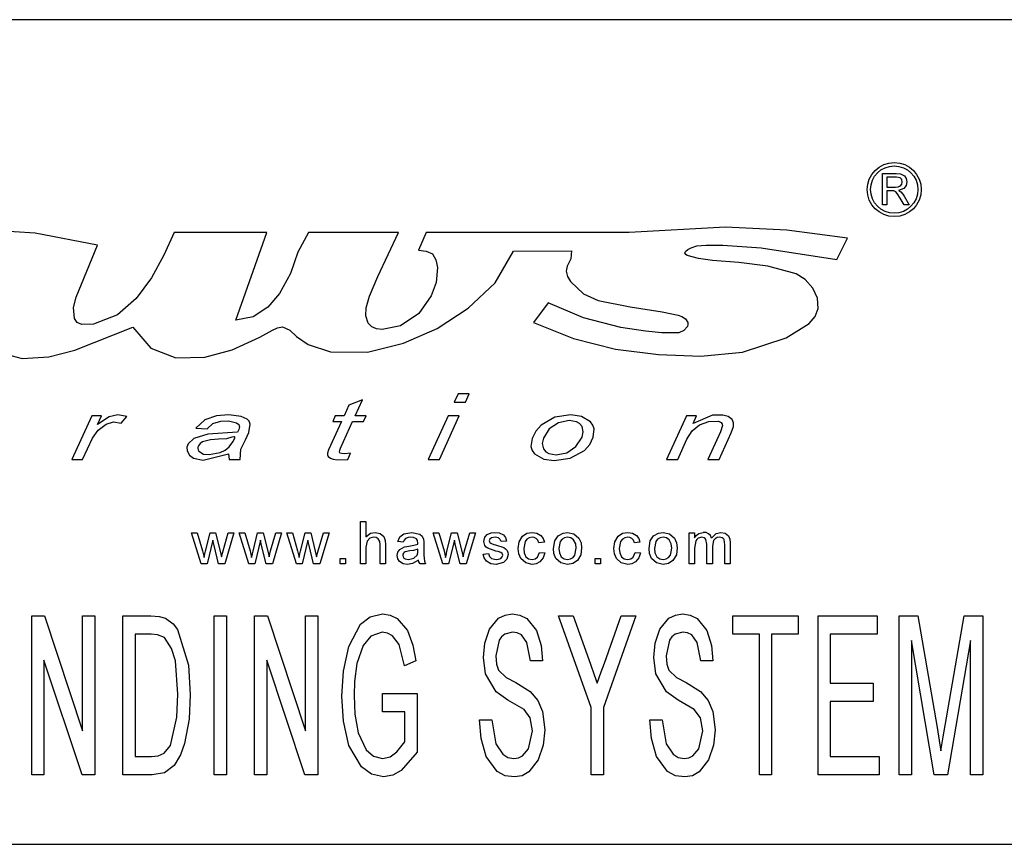
# Model space of a CAD drawing. Extents: x 0 to 103, y -2 to 76.
# Drawn here: x 49 to 51, y 53 to 55 of the extents above; entities that cross this region are included whole.
import ezdxf

# ---------------------------------------------------------------- set-up
doc = ezdxf.new("R2010")
doc.units = 0
doc.header["$LTSCALE"] = 3
doc.header["$MEASUREMENT"] = 0
doc.layers.get('0').update_dxf_attribs({"linetype": 'CONTINUOUS'})

msp = doc.modelspace()

# ---------------------------------------------------------------- linework, layer by layer
at = {"color": 7, "linetype": 'Continuous'}
for p, q in [((51.29371, 54.74981), (44.54357, 54.74981)), ((50.88936, 54.34075), (50.92568, 54.34075)), ((50.88936, 54.25705), (50.88936, 54.34075)), ((50.90116, 54.33109), (50.90116, 54.30426)), ((50.92611, 54.33109), (50.90116, 54.33109)), ((50.90116, 54.30426), (50.92358, 54.30426)), ((50.91325, 54.2946), (50.90116, 54.2946)), ((50.90116, 54.2946), (50.90116, 54.25705)), ((50.90116, 54.25705), (50.88936, 54.25705)), ((50.94707, 54.25705), (50.93664, 54.27472)), ((50.94687, 54.28015), (50.9606, 54.25705)), ((50.9606, 54.25705), (50.94707, 54.25705)), ((49.25022, 54.18408), (49.00408, 54.18408)), ((49.16741, 53.95064), (49.25022, 54.18408)), ((49.60103, 54.18408), (49.36122, 54.18408)), ((49.67464, 54.18408), (49.65394, 54.13695)), ((50.21523, 54.18408), (49.67464, 54.18408)), ((50.76732, 54.11175), (50.79607, 54.16874)), ((49.90698, 54.13369), (50.0611, 54.13476)), ((49.999, 53.99667), (49.95989, 53.94407)), ((49.50481, 53.73827), (49.46897, 53.72462)), ((49.48555, 53.6961), (49.50481, 53.73827)), ((49.75958, 53.75489), (49.74938, 53.73248)), ((49.74938, 53.73248), (49.77904, 53.73248)), ((49.78924, 53.75489), (49.75958, 53.75489)), ((49.77904, 53.73248), (49.78924, 53.75489)), ((49.46897, 53.72462), (49.45595, 53.6961)), ((48.78437, 53.6961), (48.73159, 53.58011)), ((48.8105, 53.6961), (48.78437, 53.6961)), ((48.79985, 53.67242), (48.8105, 53.6961)), ((48.86254, 53.67611), (48.87725, 53.69446)), ((49.44903, 53.68081), (49.41486, 53.60535)), ((49.43255, 53.6961), (49.42563, 53.68081)), ((49.42563, 53.68081), (49.44903, 53.68081)), ((49.45595, 53.6961), (49.43255, 53.6961)), ((49.44636, 53.60964), (49.47864, 53.68081)), ((49.47864, 53.68081), (49.50763, 53.68081)), ((49.51471, 53.6961), (49.48555, 53.6961)), ((49.50763, 53.68081), (49.51471, 53.6961)), ((49.73282, 53.6961), (49.68009, 53.58011)), ((49.70969, 53.58011), (49.76243, 53.6961)), ((49.76243, 53.6961), (49.73282, 53.6961)), ((50.36739, 53.6961), (50.3146, 53.58011)), ((50.39421, 53.6961), (50.36739, 53.6961)), ((50.38497, 53.67589), (50.39421, 53.6961)), ((49.06141, 53.66314), (49.09116, 53.66139)), ((50.4579, 53.65363), (50.42441, 53.58011)), ((48.75974, 53.58011), (48.78631, 53.63652)), ((50.34426, 53.58011), (50.36871, 53.63406)), ((50.45402, 53.58011), (50.48608, 53.65035)), ((48.73159, 53.58011), (48.75974, 53.58011)), ((49.14826, 53.59454), (49.14963, 53.58011)), ((49.14963, 53.58011), (49.17962, 53.58011)), ((49.46603, 53.58), (49.47319, 53.59618)), ((49.68009, 53.58011), (49.70969, 53.58011)), ((50.3146, 53.58011), (50.34426, 53.58011)), ((50.42441, 53.58011), (50.45402, 53.58011)), ((49.49979, 53.30216), (49.49979, 53.41466)), ((49.49979, 53.41466), (49.51421, 53.41466)), ((49.51421, 53.41466), (49.51421, 53.37358)), ((49.07588, 53.30216), (49.05021, 53.38437)), ((49.05021, 53.38437), (49.06522, 53.38437)), ((49.06522, 53.38437), (49.07897, 53.33646)), ((49.08692, 53.33574), (49.09909, 53.38437)), ((49.10646, 53.3654), (49.09132, 53.30216)), ((49.09909, 53.38437), (49.11401, 53.38437)), ((49.10984, 53.35055), (49.10646, 53.3654)), ((49.11401, 53.38437), (49.12611, 53.33601)), ((49.13382, 53.33657), (49.14766, 53.38437)), ((49.16271, 53.38437), (49.13835, 53.30216)), ((49.14766, 53.38437), (49.16271, 53.38437)), ((49.20252, 53.30216), (49.17685, 53.38437)), ((49.17685, 53.38437), (49.19186, 53.38437)), ((49.19186, 53.38437), (49.20561, 53.33646)), ((49.21356, 53.33574), (49.22573, 53.38437)), ((49.2331, 53.3654), (49.21796, 53.30216)), ((49.22573, 53.38437), (49.24065, 53.38437)), ((49.23648, 53.35055), (49.2331, 53.3654)), ((49.24065, 53.38437), (49.25275, 53.33601)), ((49.26046, 53.33657), (49.2743, 53.38437)), ((49.28935, 53.38437), (49.26499, 53.30216)), ((49.2743, 53.38437), (49.28935, 53.38437)), ((49.32916, 53.30216), (49.30349, 53.38437)), ((49.30349, 53.38437), (49.3185, 53.38437)), ((49.3185, 53.38437), (49.33224, 53.33646)), ((49.3402, 53.33574), (49.35237, 53.38437)), ((49.35974, 53.3654), (49.34459, 53.30216)), ((49.35237, 53.38437), (49.36729, 53.38437)), ((49.36312, 53.35055), (49.35974, 53.3654)), ((49.36729, 53.38437), (49.37939, 53.33601)), ((49.3871, 53.33657), (49.40093, 53.38437)), ((49.41599, 53.38437), (49.39163, 53.30216)), ((49.40093, 53.38437), (49.41599, 53.38437)), ((49.71887, 53.30216), (49.69321, 53.38437)), ((49.69321, 53.38437), (49.70821, 53.38437)), ((49.70821, 53.38437), (49.72196, 53.33646)), ((49.72992, 53.33574), (49.74209, 53.38437)), ((49.74946, 53.3654), (49.73431, 53.30216)), ((49.74209, 53.38437), (49.75701, 53.38437)), ((49.75284, 53.35055), (49.74946, 53.3654)), ((49.75701, 53.38437), (49.76911, 53.33601)), ((49.77682, 53.33657), (49.79065, 53.38437)), ((49.80571, 53.38437), (49.78135, 53.30216)), ((49.79065, 53.38437), (49.80571, 53.38437)), ((50.37431, 53.30216), (50.37431, 53.38437)), ((50.37431, 53.38437), (50.38874, 53.38437)), ((50.38874, 53.38437), (50.38874, 53.37155)), ((49.12158, 53.30216), (49.10984, 53.35055)), ((49.24822, 53.30216), (49.23648, 53.35055)), ((49.37486, 53.30216), (49.36312, 53.35055)), ((49.51421, 53.34626), (49.51421, 53.30216)), ((49.55171, 53.30216), (49.55171, 53.35325)), ((49.56614, 53.35399), (49.56614, 53.30216)), ((49.61344, 53.35985), (49.59902, 53.3613)), ((49.65232, 53.33691), (49.65239, 53.3411)), ((49.66825, 53.35546), (49.66825, 53.33786)), ((49.76458, 53.30216), (49.75284, 53.35055)), ((49.88835, 53.36274), (49.87393, 53.3613)), ((49.98903, 53.35985), (49.97461, 53.35841)), ((50.24346, 53.35985), (50.22903, 53.35841)), ((50.38874, 53.34403), (50.38874, 53.30216)), ((50.42191, 53.30216), (50.42191, 53.3546)), ((50.43633, 53.34906), (50.43633, 53.30216)), ((50.46951, 53.30216), (50.46951, 53.353)), ((50.48393, 53.35832), (50.48393, 53.30216)), ((49.07897, 53.33646), (49.08311, 53.31927)), ((49.12611, 53.33601), (49.12954, 53.32098)), ((49.12954, 53.32098), (49.13382, 53.33657)), ((49.20561, 53.33646), (49.20975, 53.31927)), ((49.25275, 53.33601), (49.25618, 53.32098)), ((49.25618, 53.32098), (49.26046, 53.33657)), ((49.33224, 53.33646), (49.33639, 53.31927)), ((49.37939, 53.33601), (49.38281, 53.32098)), ((49.38281, 53.32098), (49.3871, 53.33657)), ((49.44527, 53.31658), (49.45969, 53.31658)), ((49.44527, 53.30216), (49.44527, 53.31658)), ((49.45969, 53.31658), (49.45969, 53.30216)), ((49.72196, 53.33646), (49.72611, 53.31927)), ((49.76911, 53.33601), (49.77253, 53.32098)), ((49.77253, 53.32098), (49.77682, 53.33657)), ((49.82633, 53.32812), (49.84076, 53.32957)), ((49.97605, 53.33245), (49.99047, 53.33101)), ((50.12403, 53.31658), (50.13845, 53.31658)), ((50.12403, 53.30216), (50.12403, 53.31658)), ((50.13845, 53.31658), (50.13845, 53.30216)), ((50.23048, 53.33245), (50.2449, 53.33101)), ((49.09132, 53.30216), (49.07588, 53.30216)), ((49.13835, 53.30216), (49.12158, 53.30216)), ((49.21796, 53.30216), (49.20252, 53.30216)), ((49.26499, 53.30216), (49.24822, 53.30216)), ((49.34459, 53.30216), (49.32916, 53.30216)), ((49.39163, 53.30216), (49.37486, 53.30216)), ((49.45969, 53.30216), (49.44527, 53.30216)), ((49.51421, 53.30216), (49.49979, 53.30216)), ((49.56614, 53.30216), (49.55171, 53.30216)), ((49.67258, 53.30216), (49.65816, 53.30216)), ((49.73431, 53.30216), (49.71887, 53.30216)), ((49.78135, 53.30216), (49.76458, 53.30216)), ((50.13845, 53.30216), (50.12403, 53.30216)), ((50.38874, 53.30216), (50.37431, 53.30216)), ((50.43633, 53.30216), (50.42191, 53.30216)), ((50.48393, 53.30216), (50.46951, 53.30216)), ((48.62444, 53.16352), (48.65867, 53.16352)), ((48.62444, 52.74051), (48.62444, 53.16352)), ((48.65867, 53.16352), (48.76002, 52.85813)), ((48.76002, 53.16352), (48.79256, 53.16352)), ((48.76002, 52.85813), (48.76002, 53.16352)), ((48.79256, 53.16352), (48.79256, 52.74051)), ((48.8674, 52.74051), (48.8674, 53.16352)), ((48.8674, 53.16352), (48.94197, 53.16352)), ((49.11036, 53.16352), (49.1429, 53.16352)), ((49.11036, 52.74051), (49.11036, 53.16352)), ((49.1429, 53.16352), (49.1429, 52.74051)), ((49.21774, 53.16352), (49.25197, 53.16352)), ((49.21774, 52.74051), (49.21774, 53.16352)), ((49.25197, 53.16352), (49.35332, 52.85813)), ((49.35332, 52.85813), (49.35332, 53.16352)), ((49.35332, 53.16352), (49.38585, 53.16352)), ((49.38585, 53.16352), (49.38585, 52.74051)), ((50.11365, 52.91973), (50.02688, 53.16352)), ((50.02688, 53.16352), (50.06619, 53.16352)), ((50.06619, 53.16352), (50.11187, 53.03506)), ((50.23296, 53.16352), (50.14619, 52.91973)), ((50.14898, 53.03811), (50.19364, 53.16352)), ((50.19364, 53.16352), (50.23296, 53.16352)), ((50.4911, 53.11471), (50.4911, 53.16352)), ((50.4911, 53.16352), (50.66464, 53.16352)), ((50.66464, 53.16352), (50.66464, 53.11471)), ((50.71779, 52.74051), (50.71779, 53.16352)), ((50.71779, 53.16352), (50.87506, 53.16352)), ((50.87506, 53.16352), (50.87506, 53.11471)), ((50.93363, 52.74051), (50.93363, 53.16352)), ((50.93363, 53.16352), (50.98354, 53.16352)), ((50.98354, 53.16352), (51.03455, 52.86669)), ((51.05608, 52.87177), (51.10667, 53.16352)), ((51.10667, 53.16352), (51.15598, 53.16352)), ((51.15598, 53.16352), (51.15598, 52.74051)), ((48.89994, 53.11471), (48.89994, 52.78932)), ((48.94281, 53.11471), (48.89994, 53.11471)), ((50.5616, 53.11471), (50.4911, 53.11471)), ((50.5616, 52.74051), (50.5616, 53.11471)), ((50.59414, 53.11471), (50.59414, 52.74051)), ((50.66464, 53.11471), (50.59414, 53.11471)), ((50.75033, 53.11471), (50.75033, 52.98456)), ((50.87506, 53.11471), (50.75033, 53.11471)), ((50.96617, 53.09844), (50.96617, 52.74051)), ((51.02667, 52.74051), (50.96617, 53.09844)), ((51.12344, 53.09844), (51.06235, 52.74051)), ((51.12344, 52.74051), (51.12344, 53.09844)), ((48.65698, 53.04574), (48.65698, 52.74051)), ((48.75832, 52.74051), (48.65698, 53.04574)), ((49.25027, 53.04574), (49.25027, 52.74051)), ((49.35162, 52.74051), (49.25027, 53.04574)), ((49.64678, 53.0443), (49.61703, 53.03057)), ((49.98457, 53.04421), (49.95204, 53.04421)), ((50.43795, 53.04421), (50.40541, 53.04421)), ((50.75033, 52.98456), (50.86422, 52.98456)), ((50.86422, 52.98456), (50.86422, 52.93575)), ((49.55831, 52.95744), (49.65051, 52.95744)), ((49.55831, 52.90863), (49.55831, 52.95744)), ((49.65051, 52.95744), (49.65051, 52.80093)), ((50.11365, 52.74051), (50.11365, 52.91973)), ((50.14619, 52.91973), (50.14619, 52.74051)), ((50.75033, 52.93575), (50.75033, 52.78932)), ((50.86422, 52.93575), (50.75033, 52.93575)), ((49.61797, 52.90863), (49.55831, 52.90863)), ((49.61797, 52.82847), (49.61797, 52.90863)), ((49.81646, 52.88694), (49.849, 52.88694)), ((50.26983, 52.88694), (50.30237, 52.88694)), ((48.89994, 52.78932), (48.94349, 52.78932)), ((50.75033, 52.78932), (50.88049, 52.78932)), ((50.88049, 52.78932), (50.88049, 52.74051)), ((48.65698, 52.74051), (48.62444, 52.74051)), ((48.79256, 52.74051), (48.75832, 52.74051)), ((48.94553, 52.74051), (48.8674, 52.74051)), ((49.1429, 52.74051), (49.11036, 52.74051)), ((49.25027, 52.74051), (49.21774, 52.74051)), ((49.38585, 52.74051), (49.35162, 52.74051)), ((50.14619, 52.74051), (50.11365, 52.74051)), ((50.59414, 52.74051), (50.5616, 52.74051)), ((50.88049, 52.74051), (50.71779, 52.74051)), ((50.96617, 52.74051), (50.93363, 52.74051)), ((51.06235, 52.74051), (51.02667, 52.74051)), ((51.15598, 52.74051), (51.12344, 52.74051)), ((44.54357, 52.55601), (51.29371, 52.55601))]:
    msp.add_line(p, q, dxfattribs=at)
at = {"color": 7, "linetype": 'Continuous', "flags": 128}
for points in [[(50.92568, 54.34075), (50.93719, 54.33981), (50.94737, 54.33473), (50.95216, 54.32708), (50.95374, 54.31818)], [(50.92358, 54.30426), (50.93088, 54.30481), (50.93754, 54.30765), (50.94083, 54.31231), (50.94194, 54.31793)], [(50.94194, 54.31793), (50.94049, 54.32424), (50.93606, 54.32895), (50.92611, 54.33109)], [(50.95374, 54.31818), (50.9518, 54.30866), (50.9458, 54.30103), (50.93154, 54.29568)], [(50.91907, 54.29422), (50.91582, 54.29456), (50.91325, 54.2946)], [(50.93664, 54.27472), (50.92842, 54.28734), (50.92436, 54.29162), (50.91907, 54.29422)], [(50.93154, 54.29568), (50.93534, 54.2936), (50.93805, 54.29155)], [(50.93805, 54.29155), (50.9434, 54.28548), (50.94687, 54.28015)], [(48.79935, 54.15011), (48.63391, 54.18191), (48.46494, 54.1921), (48.33405, 54.17372), (48.20765, 54.13369)], [(49.00408, 54.18408), (48.97584, 54.12296), (48.9433, 54.06346), (48.90276, 54.00828), (48.8528, 53.96473), (48.78872, 53.94011), (48.75799, 53.93891), (48.74588, 53.94409), (48.73831, 53.95493), (48.73545, 53.98404), (48.74259, 54.0112), (48.79935, 54.15011)], [(49.36122, 54.18408), (49.33319, 54.13141), (49.31321, 54.07433), (49.28438, 54.02165), (49.25325, 53.98476), (49.21391, 53.95921), (49.16741, 53.95064)], [(49.65394, 54.13695), (49.67443, 54.13409), (49.69097, 54.12652), (49.70059, 54.11109), (49.70432, 54.09083), (49.70104, 54.05066), (49.68796, 54.01494), (49.65539, 53.96809), (49.60575, 53.93503), (49.55749, 53.92562), (49.54247, 53.92758), (49.52978, 53.93312), (49.52051, 53.94282), (49.51417, 53.96236), (49.51438, 53.98289), (49.5232, 54.01386), (49.54545, 54.06702), (49.60103, 54.18408)], [(50.79607, 54.16874), (50.63428, 54.18973), (50.4712, 54.19753), (50.21523, 54.18408)], [(48.89345, 53.93175), (48.94177, 53.87633), (49.00815, 53.85012), (49.08538, 53.85208), (49.15835, 53.8715), (49.23134, 53.90529), (49.26512, 53.92341), (49.27895, 53.92993), (49.29231, 53.93274), (49.31158, 53.92403), (49.3296, 53.90712), (49.35996, 53.88586), (49.42, 53.86579), (49.5181, 53.8656), (49.61452, 53.88907), (49.70385, 53.92859), (49.78639, 53.9822), (49.85823, 54.04971), (49.90698, 54.13369)], [(49.95989, 53.94407), (50.06658, 53.90202), (50.17817, 53.87329), (50.29265, 53.85892), (50.40523, 53.85502), (50.51649, 53.86559), (50.63307, 53.90341), (50.69418, 53.94144), (50.71016, 53.96036), (50.71841, 53.98174), (50.71623, 54.00885), (50.70343, 54.03591), (50.68366, 54.05847), (50.65973, 54.07408), (50.58434, 54.09392), (50.50669, 54.10407), (50.43674, 54.10953), (50.39976, 54.11475), (50.36927, 54.12291), (50.36583, 54.12503), (50.36374, 54.12736), (50.36326, 54.12861), (50.36322, 54.12991), (50.36363, 54.13128), (50.36448, 54.13269), (50.37072, 54.13814), (50.37997, 54.14316), (50.39518, 54.14826), (50.4195, 54.15021), (50.46419, 54.14999), (50.56608, 54.1431), (50.76732, 54.11175)], [(50.0611, 54.13476), (50.05932, 54.11337), (50.04943, 54.09389), (50.04737, 54.08044), (50.05091, 54.06661), (50.05861, 54.0531), (50.093, 54.02084), (50.13256, 54.00289), (50.21724, 53.98617), (50.30288, 53.97293), (50.34528, 53.96408), (50.35542, 53.96031), (50.36458, 53.9537), (50.37069, 53.94423), (50.37136, 53.93905), (50.36999, 53.93394), (50.36015, 53.92269), (50.34709, 53.91686), (50.30221, 53.91704), (50.25853, 53.92124), (50.19267, 53.93068), (50.09341, 53.95634), (49.999, 53.99667)], [(48.12649, 54.07229), (48.0995, 54.01491), (48.09721, 53.95168), (48.12588, 53.89318), (48.14945, 53.8728), (48.17764, 53.86028), (48.24232, 53.85421), (48.30866, 53.86515), (48.36825, 53.88386), (48.45712, 53.9144), (48.47093, 53.91808), (48.47616, 53.91874), (48.48077, 53.91787), (48.4855, 53.9141), (48.48946, 53.90838), (48.49551, 53.8985), (48.51201, 53.87988), (48.53168, 53.8664), (48.59918, 53.8486), (48.66984, 53.85322), (48.73967, 53.87043), (48.89345, 53.93175)], [(48.78631, 53.63652), (48.80118, 53.65812), (48.82245, 53.67365), (48.84234, 53.67971), (48.86254, 53.67611)], [(48.87725, 53.69446), (48.85396, 53.69863), (48.8308, 53.69309), (48.79985, 53.67242)], [(49.17962, 53.58011), (49.1811, 53.60733), (49.19342, 53.63205), (49.20229, 53.65173), (49.20582, 53.67404), (49.2033, 53.6814), (49.19769, 53.68699), (49.18178, 53.69393), (49.14942, 53.69845), (49.11663, 53.69605), (49.08567, 53.68506), (49.06141, 53.66314)], [(49.09116, 53.66139), (49.10699, 53.67542), (49.12747, 53.68152), (49.14857, 53.68254), (49.1697, 53.67703), (49.17546, 53.67242), (49.17711, 53.66965), (49.1776, 53.66661), (49.17577, 53.65995), (49.17188, 53.65285)], [(50.01562, 53.57686), (50.05792, 53.58322), (50.09563, 53.60386), (50.10996, 53.61974), (50.11931, 53.63921), (50.12148, 53.66102), (50.11849, 53.6712), (50.1123, 53.67992), (50.08761, 53.69434), (50.05922, 53.69892), (50.01733, 53.69241), (49.98016, 53.67075), (49.9662, 53.65482), (49.95661, 53.63539), (49.95347, 53.61431), (49.95654, 53.60393), (49.96249, 53.59479), (49.98728, 53.58067), (50.01562, 53.57686)], [(50.0205, 53.59251), (50.04923, 53.59782), (50.07319, 53.61445), (50.08985, 53.63912), (50.09275, 53.65345), (50.08939, 53.66782), (50.08308, 53.67511), (50.07436, 53.67982), (50.05509, 53.6831), (50.02647, 53.6774), (50.00223, 53.66118), (49.98638, 53.63669), (49.98341, 53.62214), (49.98644, 53.60794), (49.99271, 53.60049), (50.00135, 53.59588), (50.0205, 53.59251)], [(50.36871, 53.63406), (50.38236, 53.65592), (50.40219, 53.67236), (50.42658, 53.68088), (50.45241, 53.68136), (50.45659, 53.6801), (50.46015, 53.67774), (50.46262, 53.67409), (50.46358, 53.66984), (50.4579, 53.65363)], [(50.48608, 53.65035), (50.49252, 53.66788), (50.49286, 53.67723), (50.48931, 53.68582), (50.47802, 53.6942), (50.46448, 53.69787), (50.43648, 53.69728), (50.38497, 53.67589)], [(49.17188, 53.65285), (49.09352, 53.64682), (49.05574, 53.63582), (49.04098, 53.62169), (49.03732, 53.61259), (49.03784, 53.60279), (49.04422, 53.59092), (49.05478, 53.58323), (49.08116, 53.57772), (49.14826, 53.59454)], [(49.16549, 53.63887), (49.16518, 53.63945), (49.16461, 53.63982), (49.16379, 53.64001), (49.16277, 53.64003), (49.15704, 53.63886), (49.14308, 53.63497), (49.12155, 53.63382), (49.10007, 53.63212), (49.07869, 53.6265), (49.07259, 53.62197), (49.06804, 53.61571), (49.06688, 53.61221), (49.06676, 53.60862), (49.06776, 53.60509), (49.06968, 53.60181), (49.08214, 53.59423), (49.09707, 53.593), (49.12593, 53.5981), (49.13944, 53.60466), (49.15023, 53.61353), (49.15974, 53.62696), (49.16417, 53.63443), (49.16536, 53.63726), (49.16553, 53.63814), (49.16549, 53.63887)], [(49.41486, 53.60535), (49.41181, 53.59673), (49.41185, 53.59212), (49.41362, 53.58795), (49.41953, 53.58295), (49.42672, 53.58021), (49.43876, 53.57843), (49.46603, 53.58)], [(49.47319, 53.59618), (49.45791, 53.59487), (49.44957, 53.59529), (49.44574, 53.59647), (49.44449, 53.59763), (49.44385, 53.59926), (49.4444, 53.60475), (49.44636, 53.60964)], [(49.51421, 53.37358), (49.52631, 53.38337), (49.53833, 53.38582)], [(49.53508, 53.37284), (49.52477, 53.37018), (49.5172, 53.36274), (49.51421, 53.34626)], [(49.55171, 53.35325), (49.55082, 53.36142), (49.54696, 53.36859), (49.54146, 53.3719), (49.53508, 53.37284)], [(49.53833, 53.38582), (49.55164, 53.38331), (49.56201, 53.37476), (49.56543, 53.36468), (49.56614, 53.35399)], [(49.59902, 53.3613), (49.60432, 53.37388), (49.61515, 53.38208), (49.63627, 53.38582)], [(49.63368, 53.37284), (49.6263, 53.37225), (49.61945, 53.3696), (49.61566, 53.36522), (49.61344, 53.35985)], [(49.64867, 53.36849), (49.64065, 53.37218), (49.63368, 53.37284)], [(49.63627, 53.38582), (49.65775, 53.38144), (49.66426, 53.37579), (49.66755, 53.36779)], [(49.65239, 53.35744), (49.65148, 53.36408), (49.64867, 53.36849)], [(49.66755, 53.36779), (49.66816, 53.3609), (49.66825, 53.35546)], [(49.82778, 53.36197), (49.83072, 53.3732), (49.83681, 53.38005)], [(49.83681, 53.38005), (49.84766, 53.38477), (49.85694, 53.38582)], [(49.858, 53.37284), (49.84795, 53.37125), (49.84392, 53.36816), (49.84263, 53.36595), (49.8422, 53.36344)], [(49.85694, 53.38582), (49.86898, 53.38442), (49.87996, 53.37937), (49.88577, 53.37191), (49.88835, 53.36274)], [(49.87393, 53.3613), (49.87182, 53.36696), (49.86729, 53.37096), (49.858, 53.37284)], [(49.9198, 53.34295), (49.92218, 53.36066), (49.93095, 53.37608), (49.94288, 53.3834), (49.95669, 53.38582)], [(49.95678, 53.37284), (49.94905, 53.3716), (49.94233, 53.36761), (49.93759, 53.3614), (49.93422, 53.34333)], [(49.95669, 53.38582), (49.96925, 53.38395), (49.98011, 53.37745), (49.98596, 53.36936), (49.98903, 53.35985)], [(49.97461, 53.35841), (49.97197, 53.36485), (49.96717, 53.36986), (49.96221, 53.37215), (49.95678, 53.37284)], [(50.01326, 53.34327), (50.01656, 53.36352), (50.02563, 53.37678)], [(50.02563, 53.37678), (50.03892, 53.38417), (50.05081, 53.38582)], [(50.05081, 53.37284), (50.04305, 53.37155), (50.0363, 53.36753), (50.0314, 53.36138), (50.02768, 53.34331)], [(50.05081, 53.38582), (50.06789, 53.38212), (50.08111, 53.37074), (50.08671, 53.35815), (50.08826, 53.34442)], [(50.07384, 53.34374), (50.07248, 53.35533), (50.06708, 53.36559), (50.05975, 53.37102), (50.05081, 53.37284)], [(50.17422, 53.34295), (50.17661, 53.36066), (50.18538, 53.37608), (50.1973, 53.3834), (50.21112, 53.38582)], [(50.21121, 53.37284), (50.20348, 53.3716), (50.19676, 53.36761), (50.19202, 53.3614), (50.18865, 53.34333)], [(50.21112, 53.38582), (50.22368, 53.38395), (50.23454, 53.37745), (50.24038, 53.36936), (50.24346, 53.35985)], [(50.22903, 53.35841), (50.22639, 53.36485), (50.2216, 53.36986), (50.21663, 53.37215), (50.21121, 53.37284)], [(50.26769, 53.34327), (50.27099, 53.36352), (50.28006, 53.37678)], [(50.28006, 53.37678), (50.29335, 53.38417), (50.30523, 53.38582)], [(50.30523, 53.37284), (50.29747, 53.37155), (50.29072, 53.36753), (50.28583, 53.36138), (50.28211, 53.34331)], [(50.30523, 53.38582), (50.32232, 53.38212), (50.33554, 53.37074), (50.34114, 53.35815), (50.34269, 53.34442)], [(50.32827, 53.34374), (50.32691, 53.35533), (50.32151, 53.36559), (50.31418, 53.37102), (50.30523, 53.37284)], [(50.38874, 53.37155), (50.3936, 53.37797), (50.40002, 53.38284), (50.41222, 53.38582)], [(50.40807, 53.37284), (50.39864, 53.37035), (50.39475, 53.36734), (50.39192, 53.36332), (50.38874, 53.34403)], [(50.42191, 53.3546), (50.41927, 53.36732), (50.41724, 53.36988), (50.41449, 53.37165), (50.40807, 53.37284)], [(50.43408, 53.37056), (50.44607, 53.38257), (50.45901, 53.38582)], [(50.45553, 53.37284), (50.44916, 53.37187), (50.44352, 53.36877), (50.43936, 53.36386), (50.43633, 53.34906)], [(50.46951, 53.353), (50.46736, 53.36666), (50.46516, 53.36937), (50.46229, 53.37134), (50.45553, 53.37284)], [(50.45901, 53.38582), (50.47064, 53.38373), (50.47968, 53.37627), (50.48307, 53.36761), (50.48393, 53.35832)], [(49.59758, 53.32395), (49.59925, 53.33286), (49.60427, 53.34042), (49.61669, 53.34728)], [(49.61669, 53.34728), (49.6233, 53.34862), (49.62854, 53.34935)], [(49.62854, 53.34935), (49.64198, 53.35143), (49.65232, 53.35408)], [(49.65239, 53.3411), (49.64034, 53.33808), (49.63068, 53.33662)], [(49.65232, 53.35408), (49.65236, 53.35597), (49.65239, 53.35744)], [(49.85978, 53.33626), (49.8387, 53.3437), (49.83415, 53.34694), (49.83065, 53.35129), (49.82778, 53.36197)], [(49.8422, 53.36344), (49.84268, 53.3609), (49.84371, 53.35913)], [(49.84371, 53.35913), (49.84617, 53.35699), (49.84846, 53.35584)], [(49.84846, 53.35584), (49.85456, 53.35402), (49.85937, 53.35269)], [(49.85937, 53.35269), (49.88111, 53.34523), (49.88591, 53.3421), (49.88972, 53.33781), (49.892, 53.33256), (49.89268, 53.32686)], [(49.95671, 53.30072), (49.93948, 53.30443), (49.92642, 53.31619), (49.9212, 53.32908), (49.9198, 53.34295)], [(49.93422, 53.34333), (49.93532, 53.33169), (49.94002, 53.32107), (49.94725, 53.31549), (49.95622, 53.3137)], [(50.05081, 53.30072), (50.03337, 53.30446), (50.02003, 53.31622), (50.01471, 53.32924), (50.01326, 53.34327)], [(50.02768, 53.34331), (50.02899, 53.33154), (50.03428, 53.32103), (50.04173, 53.31553), (50.05081, 53.3137)], [(50.08826, 53.34442), (50.08616, 53.32631), (50.077, 53.31076), (50.06488, 53.30323), (50.05081, 53.30072)], [(50.05081, 53.3137), (50.05863, 53.31504), (50.06537, 53.3192), (50.07023, 53.32547), (50.07384, 53.34374)], [(50.21114, 53.30072), (50.19391, 53.30443), (50.18085, 53.31619), (50.17563, 53.32908), (50.17422, 53.34295)], [(50.18865, 53.34333), (50.18975, 53.33169), (50.19445, 53.32107), (50.20168, 53.31549), (50.21064, 53.3137)], [(50.30523, 53.30072), (50.2878, 53.30446), (50.27446, 53.31622), (50.26914, 53.32924), (50.26769, 53.34327)], [(50.28211, 53.34331), (50.28342, 53.33154), (50.28871, 53.32103), (50.29615, 53.31553), (50.30523, 53.3137)], [(50.34269, 53.34442), (50.34059, 53.32631), (50.33143, 53.31076), (50.3193, 53.30323), (50.30523, 53.30072)], [(50.30523, 53.3137), (50.31305, 53.31504), (50.3198, 53.3192), (50.32466, 53.32547), (50.32827, 53.34374)], [(49.08311, 53.31927), (49.08525, 53.32849), (49.08692, 53.33574)], [(49.20975, 53.31927), (49.21188, 53.32849), (49.21356, 53.33574)], [(49.33639, 53.31927), (49.33852, 53.32849), (49.3402, 53.33574)], [(49.62449, 53.30072), (49.61339, 53.30224), (49.60384, 53.30794), (49.59907, 53.3153), (49.59758, 53.32395)], [(49.63068, 53.33662), (49.61873, 53.33412), (49.61607, 53.33262), (49.61391, 53.33047), (49.61249, 53.32777), (49.612, 53.32476)], [(49.612, 53.32476), (49.61281, 53.32084), (49.61515, 53.31759), (49.6185, 53.31537), (49.62778, 53.3137)], [(49.65383, 53.31226), (49.63842, 53.30302), (49.62449, 53.30072)], [(49.62778, 53.3137), (49.64196, 53.31742), (49.65018, 53.32551)], [(49.65018, 53.32551), (49.65201, 53.33177), (49.65232, 53.33691)], [(49.65816, 53.30216), (49.65511, 53.30756), (49.65383, 53.31226)], [(49.66825, 53.33786), (49.66837, 53.32552), (49.66871, 53.31755), (49.66987, 53.30966), (49.67258, 53.30216)], [(49.72611, 53.31927), (49.72824, 53.32849), (49.72992, 53.33574)], [(49.86048, 53.30072), (49.84698, 53.30239), (49.83523, 53.30901), (49.82929, 53.31785), (49.82633, 53.32812)], [(49.84076, 53.32957), (49.84319, 53.32207), (49.84866, 53.31647), (49.86063, 53.3137)], [(49.87332, 53.33204), (49.86581, 53.33464), (49.85978, 53.33626)], [(49.89268, 53.32686), (49.88925, 53.31449), (49.88007, 53.30551), (49.86048, 53.30072)], [(49.86063, 53.3137), (49.8672, 53.31429), (49.87329, 53.31673), (49.87686, 53.32046), (49.87826, 53.3254)], [(49.87826, 53.3254), (49.8778, 53.32779), (49.87645, 53.32983), (49.87332, 53.33204)], [(49.95622, 53.3137), (49.96448, 53.31526), (49.97122, 53.32023), (49.97605, 53.33245)], [(49.99047, 53.33101), (49.98623, 53.31777), (49.97725, 53.30723), (49.96753, 53.30225), (49.95671, 53.30072)], [(50.21064, 53.3137), (50.2189, 53.31526), (50.22565, 53.32023), (50.23048, 53.33245)], [(50.2449, 53.33101), (50.24066, 53.31777), (50.23168, 53.30723), (50.22196, 53.30225), (50.21114, 53.30072)], [(48.94197, 53.16352), (48.96391, 53.16205), (48.98052, 53.15742)], [(48.98052, 53.15742), (49.00057, 53.14286), (49.01221, 53.12717)], [(49.44985, 52.94999), (49.45411, 53.0169), (49.46818, 53.08243), (49.49927, 53.14132), (49.52578, 53.16159), (49.55823, 53.16895)], [(49.55823, 53.16895), (49.57893, 53.16586), (49.59761, 53.15641), (49.62474, 53.12486), (49.6392, 53.08556), (49.64678, 53.0443)], [(49.8273, 53.05311), (49.83091, 53.09143), (49.84284, 53.12799), (49.86725, 53.15735), (49.8844, 53.16602), (49.9034, 53.16895)], [(49.9034, 53.16895), (49.92381, 53.16594), (49.94221, 53.1566), (49.96795, 53.12471), (49.98041, 53.08534), (49.98457, 53.04421)], [(50.28068, 53.05311), (50.28429, 53.09143), (50.29622, 53.12799), (50.32063, 53.15735), (50.33778, 53.16602), (50.35677, 53.16895)], [(50.35677, 53.16895), (50.37719, 53.16594), (50.39559, 53.1566), (50.42133, 53.12471), (50.43378, 53.08534), (50.43795, 53.04421)], [(48.97773, 53.10599), (48.95885, 53.11352), (48.94281, 53.11471)], [(49.01382, 52.95524), (49.0068, 53.0437), (48.9967, 53.07708), (48.97773, 53.10599)], [(49.01221, 53.12717), (49.04156, 53.0325), (49.04636, 52.95431)], [(49.55746, 53.12014), (49.52707, 53.11006), (49.50661, 53.08496), (49.49027, 53.03659)], [(49.61703, 53.03057), (49.60251, 53.08732), (49.58459, 53.11032), (49.57188, 53.11761), (49.55746, 53.12014)], [(49.90458, 53.12014), (49.88366, 53.11504), (49.87523, 53.10821), (49.86917, 53.09918), (49.85984, 53.05701)], [(49.95204, 53.04421), (49.94251, 53.09293), (49.92798, 53.11285), (49.9169, 53.11845), (49.90458, 53.12014)], [(50.35796, 53.12014), (50.33704, 53.11504), (50.32861, 53.10821), (50.32255, 53.09918), (50.31322, 53.05701)], [(50.40541, 53.04421), (50.39589, 53.09293), (50.38136, 53.11285), (50.37028, 53.11845), (50.35796, 53.12014)], [(49.86052, 52.96168), (49.8328, 53.00956), (49.8273, 53.05311)], [(49.85984, 53.05701), (49.86185, 53.03559), (49.86738, 53.01964)], [(50.3139, 52.96168), (50.28618, 53.00956), (50.28068, 53.05311)], [(50.31322, 53.05701), (50.31523, 53.03559), (50.32076, 53.01964)], [(49.49027, 53.03659), (49.48378, 52.98951), (49.48239, 52.95219)], [(50.11187, 53.03506), (50.12193, 53.00672), (50.12992, 52.98447)], [(50.12992, 52.98447), (50.14059, 53.01451), (50.14898, 53.03811)], [(49.86738, 53.01964), (49.8878, 52.99995), (49.91296, 52.98626), (49.95136, 52.96287)], [(50.32076, 53.01964), (50.34118, 52.99995), (50.36634, 52.98626), (50.40474, 52.96287)], [(49.04636, 52.95431), (49.04322, 52.88893), (49.03134, 52.82461), (49.02034, 52.7938), (49.00359, 52.76578), (48.9775, 52.74647), (48.94553, 52.74051)], [(48.99349, 52.81924), (49.01113, 52.8944), (49.01382, 52.95524)], [(49.56068, 52.73509), (49.52857, 52.74245), (49.502, 52.7621), (49.46898, 52.81913), (49.4541, 52.88375), (49.44985, 52.94999)], [(49.48239, 52.95219), (49.48464, 52.90189), (49.49348, 52.85236), (49.51496, 52.80718), (49.53391, 52.79075), (49.55789, 52.7839)], [(49.93492, 52.91482), (49.89227, 52.93957), (49.86052, 52.96168)], [(49.95136, 52.96287), (49.97171, 52.93884), (49.98387, 52.90974), (49.99, 52.86059)], [(50.3883, 52.91482), (50.34565, 52.93957), (50.3139, 52.96168)], [(50.40474, 52.96287), (50.42509, 52.93884), (50.43724, 52.90974), (50.44338, 52.86059)], [(49.95746, 52.85771), (49.95152, 52.89262), (49.93492, 52.91482)], [(50.41084, 52.85771), (50.40489, 52.89262), (50.3883, 52.91482)], [(49.90941, 52.73509), (49.88494, 52.73857), (49.8631, 52.75008), (49.83449, 52.78999), (49.82085, 52.83757), (49.81646, 52.88694)], [(49.849, 52.88694), (49.86034, 52.82295), (49.87841, 52.79607), (49.89198, 52.78712), (49.90789, 52.7839)], [(50.36279, 52.73509), (50.33832, 52.73857), (50.31648, 52.75008), (50.28787, 52.78999), (50.27422, 52.83757), (50.26983, 52.88694)], [(50.30237, 52.88694), (50.31372, 52.82295), (50.33178, 52.79607), (50.34536, 52.78712), (50.36127, 52.7839)], [(51.03455, 52.86669), (51.04041, 52.83192), (51.04481, 52.80458)], [(51.04481, 52.80458), (51.05103, 52.84222), (51.05608, 52.87177)], [(49.90789, 52.7839), (49.92006, 52.78571), (49.93112, 52.79116), (49.94698, 52.80984), (49.95746, 52.85771)], [(49.99, 52.86059), (49.98599, 52.81961), (49.97305, 52.78055), (49.94767, 52.74845), (49.92966, 52.73854), (49.90941, 52.73509)], [(50.36127, 52.7839), (50.37344, 52.78571), (50.38449, 52.79116), (50.40036, 52.80984), (50.41084, 52.85771)], [(50.44338, 52.86059), (50.43937, 52.81961), (50.42643, 52.78055), (50.40105, 52.74845), (50.38304, 52.73854), (50.36279, 52.73509)], [(48.94349, 52.78932), (48.96077, 52.79109), (48.97659, 52.79809), (48.99349, 52.81924)], [(49.55789, 52.7839), (49.57892, 52.78911), (49.59663, 52.8018), (49.61797, 52.82847)], [(49.65051, 52.80093), (49.6078, 52.75238), (49.58564, 52.73984), (49.56068, 52.73509)]]:
    msp.add_lwpolyline(points, dxfattribs=at)
at = {"color": 7, "linetype": 'Continuous'}
for radius in [0.072, 0.063]:
    msp.add_circle((50.92042, 54.29795), radius, dxfattribs=at)
msp.add_arc((50.41384, 53.36485), 0.02103, 15.75298, 94.42177, dxfattribs=at)

doc.saveas('drawing.dxf')
